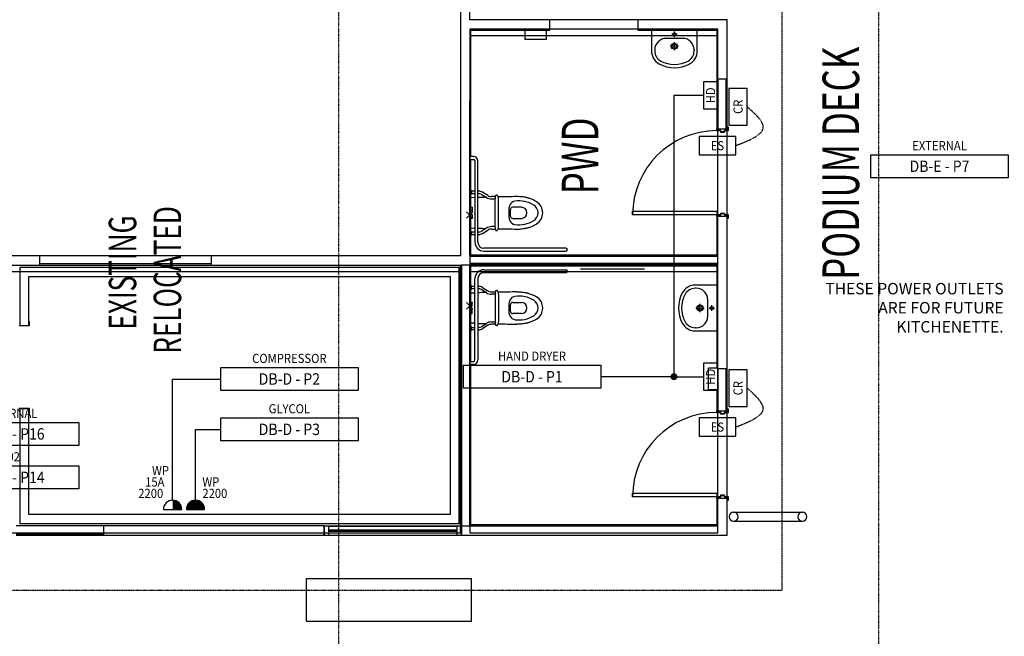
# Model space of a CAD drawing. Extents: x -14758 to 246615, y -77178 to 145296.
# Drawn here: x 60405 to 71158, y 4138 to 10877 of the extents above; entities that cross this region are included whole.
import ezdxf
from ezdxf.enums import TextEntityAlignment as Align

# ---------------------------------------------------------------- set-up
doc = ezdxf.new("R2010")
doc.units = 0
for name, pattern in [('EDG-2DOT-4', [9, 4, -1, 1, -1, 1, -1]), ('X-3040-L1-F$0$EDG-1DOT-2', [5, 2, -1.4, 0.2, -1.4]), ('X-3040-L1-F$0$EDG-DASH-3', [4.5, 3, -1.5])]:
    doc.linetypes.add(name, pattern=pattern)
for name, color, linetype in [('NOT-25TXT', 4, 'CONTINUOUS'), ('POW-CIRC', 6, 'CONTINUOUS'), ('POW-OUTLET', 6, 'CONTINUOUS'), ('POW-SKIRT', 2, 'EDG-2DOT-4'), ('SEC-EQUIP', 6, 'CONTINUOUS'), ('SYM-050', 6, 'CONTINUOUS'), ('SYM-ATT', 2, 'CONTINUOUS'), ('SYM-FILL', 133, 'CONTINUOUS'), ('SYM-TEXT', 7, 'CONTINUOUS'), ('X-3040-L1-F$0$A-DETL', 11, 'CONTINUOUS'), ('X-3040-L1-F$0$A-DETL-4', 11, 'CONTINUOUS'), ('X-3040-L1-F$0$A-DETL-GENF', 11, 'CONTINUOUS'), ('X-3040-L1-F$0$A-DOOR', 11, 'CONTINUOUS'), ('X-3040-L1-F$0$A-DOOR-FRAM', 11, 'CONTINUOUS'), ('X-3040-L1-F$0$A-DOOR-FRAM-2', 11, 'CONTINUOUS'), ('X-3040-L1-F$0$A-FLOR', 11, 'CONTINUOUS'), ('X-3040-L1-F$0$A-GENM-1', 11, 'CONTINUOUS'), ('X-3040-L1-F$0$A-GENM-6', 11, 'CONTINUOUS'), ('X-3040-L1-F$0$A-GLAZ-CURT-2', 11, 'CONTINUOUS'), ('X-3040-L1-F$0$A-GLAZ-CWMG-1', 11, 'CONTINUOUS'), ('X-3040-L1-F$0$A-GLAZ-CWMG-2', 11, 'CONTINUOUS'), ('X-3040-L1-F$0$A-WALL', 8, 'CONTINUOUS'), ('X-3040-L1-F$0$A-WALL-1', 8, 'CONTINUOUS'), ('X-3040-L1-F$0$A-WALL-2', 8, 'CONTINUOUS'), ('X-3040-L1-F$0$A-WALL-3', 8, 'CONTINUOUS'), ('X-3040-L1-F$0$A-WALL-4', 8, 'CONTINUOUS'), ('X-3040-L1-F$0$G-ANNO-TEXT', 31, 'CONTINUOUS'), ('X-3040-L1-F$0$G-ANNO-TEXT-1', 31, 'CONTINUOUS'), ('X-3040-L1-F$0$I-WALL-1', 8, 'CONTINUOUS'), ('X-3040-L1-F$0$P-SANR-FIXT', 11, 'CONTINUOUS'), ('X-3040-L1-F$0$P-SANR-FIXT-1', 11, 'CONTINUOUS'), ('X-3040-L1-F$0$P-SANR-FIXT-3', 11, 'CONTINUOUS'), ('X-3040-L1-F$0$S-BEAM-1', 11, 'CONTINUOUS'), ('X-3040-L1-F$0$S-GRID-2', 133, 'X-3040-L1-F$0$EDG-1DOT-2'), ('X-3040-L1-F$0$STAY-OVER', 31, 'X-3040-L1-F$0$EDG-DASH-3'), ('X-XREF', 7, 'CONTINUOUS')]:
    doc.layers.add(name, color=color, linetype=linetype)
doc.styles.add('EDG', font='edg.shx', dxfattribs={"width": 0.9})
doc.styles.add('X-3040-L1-F$0$EDG', font='edg.shx', dxfattribs={"width": 0.9})

# ---------------------------------------------------------------- blocks, each defined once
blk = doc.blocks.new('box-electricstrike')
at = {"layer": 'SYM-050', "color": 0, "linetype": 'ByBlock'}
blk.add_lwpolyline([(-400, -200), (400, -200), (400, 200), (-400, 200)], close=True, dxfattribs=at)
at = {"layer": 'SYM-ATT', "linetype": 'ByBlock', "style": 'EDG', "width": 0.9}
for tag, p in [('CHAN', (-200, 600)), ('MOUNT', (-200, 300))]:
    blk.add_attdef(tag, p, '', height=200, dxfattribs=at)
at = {"layer": 'SYM-ATT', "color": 255, "linetype": 'ByBlock', "style": 'EDG', "width": 0.9}
for tag, flags in [('RATING', 3), ('EQUIP', 3), ('NAME', 3), ('ID', 9)]:
    blk.add_attdef(tag, (0, 0), '', height=200, dxfattribs=dict(at, flags=flags))
at = {"layer": 'SYM-TEXT', "color": 2, "linetype": 'ByBlock', "style": 'EDG', "width": 0.9}
blk.add_attdef('TYPE', text='', height=200, dxfattribs=at).set_placement((0, 0), align=Align.MIDDLE_CENTER)
at = {"layer": 'SYM-TEXT', "color": 255, "linetype": 'ByBlock', "style": 'EDG', "width": 0.9, "flags": 3}
blk.add_attdef('TEXT', (0, 0), '', height=200, dxfattribs=at)
blk = doc.blocks.new('box-cardreader')
at = {"layer": 'SYM-050', "color": 0, "linetype": 'ByBlock'}
blk.add_lwpolyline([(-400, -200), (400, -200), (400, 200), (-400, 200)], close=True, dxfattribs=at)
at = {"layer": 'SYM-ATT', "linetype": 'ByBlock', "style": 'EDG', "width": 0.9}
for tag, p in [('CHAN', (-200, 600)), ('MOUNT', (-200, 300))]:
    blk.add_attdef(tag, p, '', height=200, dxfattribs=at)
at = {"layer": 'SYM-ATT', "color": 255, "linetype": 'ByBlock', "style": 'EDG', "width": 0.9}
for tag, flags in [('RATING', 3), ('EQUIP', 3), ('NAME', 3), ('ID', 9)]:
    blk.add_attdef(tag, (0, 0), '', height=200, dxfattribs=dict(at, flags=flags))
at = {"layer": 'SYM-TEXT', "color": 2, "linetype": 'ByBlock', "style": 'EDG', "width": 0.9}
blk.add_attdef('TYPE', text='', height=200, dxfattribs=at).set_placement((0, 0), align=Align.MIDDLE_CENTER)
at = {"layer": 'SYM-TEXT', "color": 255, "linetype": 'ByBlock', "style": 'EDG', "width": 0.9, "flags": 3}
blk.add_attdef('TEXT', (0, 0), '', height=200, dxfattribs=at)
blk = doc.blocks.new('GPO-HAND')
at = {"layer": 'SYM-050', "color": 0, "linetype": 'ByBlock'}
blk.add_lwpolyline([(-300, -150), (-300, 150), (300, 150), (300, -150)], close=True, dxfattribs=at)
at = {"layer": 'SYM-ATT', "linetype": 'ByBlock', "style": 'EDG', "width": 0.9}
for tag, p in [('MOUNT', (150, 500)), ('TYPE', (150, 200))]:
    blk.add_attdef(tag, p, '', height=200, dxfattribs=at)
at = {"layer": 'SYM-ATT', "color": 255, "linetype": 'ByBlock', "style": 'EDG', "width": 0.9}
for tag, flags in [('CHAN', 3), ('RATING', 3), ('EQUIP', 3), ('NAME', 3), ('ID', 9)]:
    blk.add_attdef(tag, (0, 0), '', height=200, dxfattribs=dict(at, flags=flags))
at = {"layer": 'SYM-TEXT', "linetype": 'ByBlock', "style": 'EDG', "width": 0.9, "flags": 8}
blk.add_attdef('TEXT', text='', height=200, dxfattribs=at).set_placement((0, 0), align=Align.MIDDLE_CENTER)
blk = doc.blocks.new('GPO-SING')
at = {"layer": 'SYM-050', "color": 0, "linetype": 'ByBlock'}
blk.add_lwpolyline([(-200, 0), (200, 0, 1)], format="xyb", close=True, dxfattribs=at)
at = {"layer": 'SYM-FILL', "color": 133, "linetype": 'ByBlock', "const_width": 200}
blk.add_lwpolyline([(100, 0, 0.414214), (0, 100, 0.414214)], format="xyb", dxfattribs=at)
at = {"layer": 'SYM-ATT', "linetype": 'ByBlock', "style": 'EDG', "width": 0.9}
for tag, p in [('EQUIP', (200, 1100)), ('TYPE', (200, 800)), ('MOUNT', (200, 500)), ('RATING', (200, 200))]:
    blk.add_attdef(tag, p, '', height=200, dxfattribs=at)
at = {"layer": 'SYM-ATT', "color": 255, "linetype": 'ByBlock', "style": 'EDG', "width": 0.9}
for tag, flags in [('CHAN', 3), ('NAME', 3), ('ID', 9)]:
    blk.add_attdef(tag, (0, 0), '', height=200, dxfattribs=dict(at, flags=flags))
at = {"layer": 'SYM-TEXT', "color": 255, "linetype": 'ByBlock', "style": 'EDG', "width": 0.9, "flags": 3}
blk.add_attdef('TEXT', (0, 0), '', height=200, dxfattribs=at)
blk = doc.blocks.new('GPO-DBL')
at = {"layer": 'SYM-050', "color": 0, "linetype": 'ByBlock'}
blk.add_lwpolyline([(-200, 0), (200, 0, 1)], format="xyb", close=True, dxfattribs=at)
at = {"layer": 'SYM-FILL', "color": 133, "linetype": 'ByBlock', "const_width": 200}
blk.add_lwpolyline([(100, 0, 1), (-100, 0, 1)], format="xyb", dxfattribs=at)
at = {"layer": 'SYM-ATT', "linetype": 'ByBlock', "style": 'EDG', "width": 0.9}
for tag, p in [('EQUIP', (200, 1100)), ('TYPE', (200, 800)), ('MOUNT', (200, 500)), ('RATING', (200, 200))]:
    blk.add_attdef(tag, p, '', height=200, dxfattribs=at)
at = {"layer": 'SYM-ATT', "color": 255, "linetype": 'ByBlock', "style": 'EDG', "width": 0.9}
for tag, flags in [('CHAN', 3), ('NAME', 3), ('ID', 9)]:
    blk.add_attdef(tag, (0, 0), '', height=200, dxfattribs=dict(at, flags=flags))
at = {"layer": 'SYM-TEXT', "color": 255, "linetype": 'ByBlock', "style": 'EDG', "width": 0.9, "flags": 3}
blk.add_attdef('TEXT', (0, 0), '', height=200, dxfattribs=at)
blk = doc.blocks.new('REF-CIRC')
at = {"layer": 'SYM-050', "color": 0, "linetype": 'ByBlock'}
blk.add_lwpolyline([(-1500, 250), (1500, 250), (1500, -250), (-1500, -250)], close=True, dxfattribs=at)
at = {"layer": 'SYM-ATT', "linetype": 'ByBlock', "style": 'EDG', "width": 0.9}
for tag, height, p in [('EQUIP', 200, (0, 450)), ('CHAN', 250, (0, 0))]:
    blk.add_attdef(tag, text='', height=height, dxfattribs=at).set_placement(p, align=Align.MIDDLE_CENTER)
at = {"layer": 'SYM-ATT', "color": 255, "linetype": 'ByBlock', "style": 'EDG', "width": 0.9}
for tag, flags in [('TYPE', 3), ('RATING', 3), ('MOUNT', 3), ('NAME', 3), ('ID', 9)]:
    blk.add_attdef(tag, (0, 0), '', height=200, dxfattribs=dict(at, flags=flags))
at = {"layer": 'SYM-TEXT', "color": 255, "linetype": 'ByBlock', "style": 'EDG', "width": 0.9, "flags": 3}
blk.add_attdef('TEXT', (0, 0), '', height=200, dxfattribs=at)
blk = doc.blocks.new('X-3040-L1-F')
at = {"layer": 'X-3040-L1-F$0$A-DETL'}
for p, q in [((5270, -65320), (5270, -68030)), ((10700, -65320), (8216, -65320)), ((8216, -65320), (8216, -68030)), ((10700, -68030), (10700, -65320)), ((5270, -68030), (8120, -68030)), ((8216, -68030), (10700, -68030))]:
    blk.add_line(p, q, dxfattribs=at)
at = {"layer": 'X-3040-L1-F$0$A-DETL-4'}
for p, q in [((5270, -54422), (5270, -65218)), ((8120, -65218), (8120, -57120)), ((5270, -65218), (8120, -65218)), ((8120, -65320), (5270, -65320)), ((8120, -68030), (8120, -65320))]:
    blk.add_line(p, q, dxfattribs=at)
at = {"layer": 'X-3040-L1-F$0$A-DETL-GENF'}
blk.add_line((8151, -67229), (8151, -66529), dxfattribs=at)
at = {"layer": 'X-3040-L1-F$0$A-DOOR'}
for p, q in [((5664, -67098), (5704, -67098)), ((5664, -68018), (5664, -67098)), ((5704, -67098), (5704, -68018)), ((8744, -67098), (8784, -67098)), ((8744, -68018), (8744, -67098)), ((8784, -67098), (8784, -68018)), ((5704, -68018), (5664, -68018)), ((8784, -68018), (8744, -68018))]:
    blk.add_line(p, q, dxfattribs=at)
for centre in [(5664, -68018), (8744, -68018)]:
    blk.add_arc(centre, 920, 0, 90, dxfattribs=at)
at = {"layer": 'X-3040-L1-F$0$A-DOOR-FRAM'}
for p, q in [((5628, -68132), (5628, -68142)), ((6620, -68142), (6620, -68132)), ((8708, -68132), (8708, -68142)), ((9700, -68142), (9700, -68132))]:
    blk.add_line(p, q, dxfattribs=at)
at = {"layer": 'X-3040-L1-F$0$A-DOOR-FRAM-2'}
for p, q in [((6630, -60400), (6630, -60510)), ((7530, -60510), (7530, -60400)), ((6580, -60510), (6580, -60505)), ((6630, -60510), (6580, -60510)), ((7580, -60510), (7530, -60510)), ((7580, -60505), (7580, -60510)), ((5664, -68018), (5645, -68018)), ((5645, -68020), (5662, -68020)), ((5662, -68020), (5662, -68061)), ((5662, -68061), (5677, -68061)), ((5664, -68059), (5664, -68018)), ((5679, -68059), (5664, -68059)), ((5677, -68061), (5677, -68101)), ((5679, -68103), (5679, -68059)), ((6584, -68059), (6569, -68059)), ((6569, -68059), (6569, -68103)), ((6571, -68101), (6571, -68061)), ((6571, -68061), (6586, -68061)), ((6603, -68018), (6584, -68018)), ((6584, -68018), (6584, -68059)), ((6586, -68061), (6586, -68020)), ((6586, -68020), (6603, -68020)), ((8744, -68018), (8725, -68018)), ((8725, -68020), (8742, -68020)), ((8742, -68020), (8742, -68061)), ((8742, -68061), (8757, -68061)), ((8744, -68059), (8744, -68018)), ((8759, -68059), (8744, -68059)), ((8757, -68061), (8757, -68101)), ((8759, -68103), (8759, -68059)), ((9664, -68059), (9649, -68059)), ((9649, -68059), (9649, -68103)), ((9651, -68101), (9651, -68061)), ((9651, -68061), (9666, -68061)), ((9683, -68018), (9664, -68018)), ((9664, -68018), (9664, -68059)), ((9666, -68061), (9666, -68020)), ((9666, -68020), (9683, -68020)), ((5626, -68132), (5626, -68144)), ((5626, -68144), (5664, -68144)), ((5628, -68142), (5628, -68132)), ((5662, -68142), (5628, -68142)), ((5677, -68101), (5662, -68101)), ((5662, -68101), (5662, -68142)), ((5664, -68144), (5664, -68103)), ((5664, -68103), (5679, -68103)), ((6569, -68103), (6584, -68103)), ((6586, -68101), (6571, -68101)), ((6584, -68103), (6584, -68144)), ((6584, -68144), (6622, -68144)), ((6586, -68142), (6586, -68101)), ((6620, -68142), (6586, -68142)), ((6620, -68132), (6620, -68142)), ((6622, -68144), (6622, -68132)), ((8706, -68132), (8706, -68144)), ((8706, -68144), (8744, -68144)), ((8708, -68142), (8708, -68132)), ((8742, -68142), (8708, -68142)), ((8757, -68101), (8742, -68101)), ((8742, -68101), (8742, -68142)), ((8744, -68144), (8744, -68103)), ((8744, -68103), (8759, -68103)), ((9649, -68103), (9664, -68103)), ((9666, -68101), (9651, -68101)), ((9664, -68103), (9664, -68144)), ((9664, -68144), (9702, -68144)), ((9666, -68142), (9666, -68101)), ((9700, -68142), (9666, -68142)), ((9700, -68132), (9700, -68142)), ((9702, -68144), (9702, -68132))]:
    blk.add_line(p, q, dxfattribs=at)
at = {"layer": 'X-3040-L1-F$0$A-FLOR'}
for p, q in [((5345, -65218), (8195, -65218)), ((10775, -67154), (10775, -66196)), ((10877, -67154), (10877, -66196)), ((5645, -68132), (5662, -68132)), ((5664, -68132), (6584, -68132)), ((6586, -68132), (6603, -68132)), ((8725, -68132), (8742, -68132)), ((8744, -68132), (9664, -68132)), ((9666, -68132), (9683, -68132))]:
    blk.add_line(p, q, dxfattribs=at)
at = {"layer": 'X-3040-L1-F$0$A-GENM-1'}
for start, end in [(90, 270), (270, 90)]:
    blk.add_arc((5445, -68202), 50, start, end, dxfattribs=at)
at = {"layer": 'X-3040-L1-F$0$A-GENM-6'}
for p, q in [((5395, -68202), (5395, -68952)), ((5495, -68202), (5495, -68952))]:
    blk.add_line(p, q, dxfattribs=at)
for start, end in [(90, 270), (270, 90)]:
    blk.add_arc((5445, -68952), 50, start, end, dxfattribs=at)
at = {"layer": 'X-3040-L1-F$0$A-GLAZ-CURT-2'}
for p, q in [((5298, -63780), (5288, -63780)), ((5288, -63780), (5288, -65180)), ((5298, -65180), (5298, -63780)), ((5288, -65180), (5298, -65180))]:
    blk.add_line(p, q, dxfattribs=at)
at = {"layer": 'X-3040-L1-F$0$A-GLAZ-CWMG-1'}
for p, q in [((5243, -63780), (5243, -65180)), ((5343, -63780), (5343, -65180))]:
    blk.add_line(p, q, dxfattribs=at)
at = {"layer": 'X-3040-L1-F$0$A-GLAZ-CWMG-2', "extrusion": (0, 0, -1)}
for p, q in [((5343, -63730), (5243, -63730)), ((5243, -63730), (5243, -63780)), ((5343, -63780), (5343, -63730)), ((5243, -63780), (5343, -63780))]:
    blk.add_line(p, q, dxfattribs=at)
at = {"layer": 'X-3040-L1-F$0$A-GLAZ-CWMG-2'}
for p, q in [((5343, -65180), (5243, -65180)), ((5243, -65180), (5243, -65230)), ((5243, -65230), (5343, -65230)), ((5343, -65230), (5343, -65180))]:
    blk.add_line(p, q, dxfattribs=at)
at = {"layer": 'X-3040-L1-F$0$A-WALL'}
for p, q in [((5255, -60367), (5255, -61325)), ((8207, -62499), (8207, -60621)), ((7110, -65323), (5348, -65323)), ((5348, -65323), (5348, -68027)), ((8198, -65323), (7142, -65323)), ((8198, -68027), (8198, -65323)), ((8291, -65320), (8201, -65320)), ((9350, -65323), (8294, -65323)), ((8294, -65323), (8294, -68027)), ((10772, -65323), (9382, -65323)), ((10772, -66196), (10772, -65323)), ((10772, -68027), (10772, -67154)), ((5348, -68027), (5645, -68027)), ((6603, -68027), (6836, -68027)), ((6836, -68030), (6603, -68030)), ((7070, -68027), (8198, -68027)), ((8201, -68030), (8291, -68030)), ((8294, -68027), (8725, -68027)), ((9683, -68027), (10772, -68027)), ((10225, -68030), (9683, -68030)), ((6603, -68120), (7063, -68120)), ((9683, -68120), (10225, -68120))]:
    blk.add_line(p, q, dxfattribs=at)
at = {"layer": 'X-3040-L1-F$0$A-WALL-1'}
for p, q in [((5345, -63730), (5345, -65230)), ((10775, -67154), (10775, -68017))]:
    blk.add_line(p, q, dxfattribs=at)
at = {"layer": 'X-3040-L1-F$0$A-WALL-2'}
for p, q in [((8195, -60284), (8195, -60621)), ((8297, -60621), (8297, -60284)), ((5243, -61325), (5243, -63730)), ((5345, -63730), (5345, -61325)), ((8195, -62499), (8195, -65230)), ((8297, -65218), (8297, -62499)), ((5243, -63730), (5345, -63730)), ((5345, -65230), (5243, -65230)), ((5243, -65230), (5243, -68132)), ((11324, -65218), (8297, -65218)), ((10877, -65320), (13013, -65320)), ((10877, -66196), (10877, -65320)), ((10775, -66196), (10877, -66196)), ((10877, -67154), (10775, -67154)), ((10877, -68132), (10877, -67154)), ((5645, -68132), (5645, -68030)), ((8725, -68132), (8725, -68030)), ((5243, -68132), (5645, -68132)), ((7063, -68132), (8725, -68132)), ((10225, -68132), (10877, -68132))]:
    blk.add_line(p, q, dxfattribs=at)
at = {"layer": 'X-3040-L1-F$0$A-WALL-3'}
for p, q in [((8297, -60621), (8195, -60621)), ((5243, -61325), (5345, -61325)), ((8195, -62499), (8297, -62499)), ((10775, -66196), (10775, -65320)), ((7063, -68132), (7063, -68030)), ((10225, -68132), (10225, -68030))]:
    blk.add_line(p, q, dxfattribs=at)
at = {"layer": 'X-3040-L1-F$0$A-WALL-4'}
for p, q in [((5243, -60367), (5243, -61325)), ((5345, -61325), (5345, -60367)), ((5370, -60405), (5370, -65205)), ((6625, -60405), (5370, -60405)), ((6625, -60505), (6625, -60405)), ((8170, -60405), (7535, -60405)), ((7535, -60405), (7535, -60505)), ((8170, -65205), (8170, -60405)), ((5470, -65105), (5470, -60505)), ((5470, -60505), (6625, -60505)), ((7535, -60505), (8070, -60505)), ((8070, -60505), (8070, -65105)), ((8195, -60621), (8195, -62499)), ((8297, -62499), (8297, -60621)), ((8070, -65105), (5470, -65105)), ((5370, -65205), (8170, -65205)), ((5345, -65320), (5345, -68030)), ((5358, -65333), (7110, -65333)), ((5358, -68017), (5358, -65333)), ((7142, -65333), (8188, -65333)), ((8188, -65333), (8188, -68017)), ((8201, -65320), (8195, -65320)), ((8201, -66196), (8201, -65320)), ((9350, -65320), (8291, -65320)), ((8291, -65320), (8291, -66196)), ((8304, -65333), (9350, -65333)), ((8304, -68017), (8304, -65333)), ((10775, -65320), (9382, -65320)), ((9382, -65333), (10762, -65333)), ((10762, -65333), (10762, -65923)), ((10762, -66157), (10762, -66196)), ((10762, -66196), (10775, -66196)), ((10762, -67154), (10762, -68017)), ((10775, -67154), (10762, -67154)), ((5345, -68030), (5645, -68030)), ((5645, -68017), (5358, -68017)), ((5645, -68030), (5645, -68017)), ((6603, -68017), (6603, -68132)), ((6836, -68017), (6603, -68017)), ((8188, -68017), (7070, -68017)), ((7070, -68030), (8201, -68030)), ((8291, -68030), (8725, -68030)), ((8725, -68017), (8304, -68017)), ((8725, -68030), (8725, -68017)), ((9683, -68017), (9683, -68132)), ((10762, -68017), (9683, -68017)), ((10225, -68030), (10775, -68030)), ((10775, -68030), (10775, -68017)), ((6603, -68132), (7063, -68132)), ((9683, -68132), (10225, -68132))]:
    blk.add_line(p, q, dxfattribs=at)
at = {"layer": 'X-3040-L1-F$0$I-WALL-1'}
for p, q in [((8195, -65230), (5345, -65230)), ((5345, -65230), (5345, -65320)), ((8195, -65320), (8195, -65230)), ((5345, -65320), (7110, -65320)), ((7142, -65320), (8195, -65320)), ((8201, -66196), (8201, -68030)), ((8291, -68030), (8291, -66196))]:
    blk.add_line(p, q, dxfattribs=at)
at = {"layer": 'X-3040-L1-F$0$P-SANR-FIXT'}
for p, q in [((7110, -65320), (7142, -65320)), ((7110, -65361), (7110, -65320)), ((7142, -65320), (7142, -65361)), ((9382, -65320), (9350, -65320)), ((9350, -65320), (9350, -65361)), ((9382, -65361), (9382, -65320)), ((7158, -65377), (8048, -65377)), ((8048, -65409), (7158, -65409)), ((8112, -66370), (8112, -65473)), ((8144, -65473), (8144, -66370)), ((8348, -65473), (8348, -66370)), ((8380, -66370), (8380, -65473)), ((9334, -65377), (8444, -65377)), ((8444, -65409), (9334, -65409)), ((10661, -66157), (10661, -65923)), ((10762, -65923), (10661, -65923)), ((10762, -65923), (10762, -66157)), ((10661, -66157), (10762, -66157)), ((10762, -67305), (10535, -67305)), ((10547, -67340), (10535, -67340)), ((10587, -67600), (10587, -67510)), ((10672, -67645), (10672, -67465)), ((10717, -67585), (10717, -67525)), ((10542, -67555), (10632, -67555)), ((10687, -67555), (10747, -67555)), ((7476, -67782), (7476, -68017)), ((7511, -67794), (7511, -67782)), ((7681, -67834), (7771, -67834)), ((7726, -67789), (7726, -67879)), ((7941, -67794), (7941, -67782)), ((7976, -68017), (7976, -67782)), ((10547, -67770), (10535, -67770)), ((10535, -67805), (10762, -67805)), ((6836, -67929), (7070, -67929)), ((6836, -67929), (6836, -68030)), ((7070, -68030), (7070, -67929)), ((7636, -67919), (7816, -67919)), ((7726, -67934), (7726, -67994)), ((7070, -68030), (6836, -68030)), ((7696, -67964), (7756, -67964))]:
    blk.add_line(p, q, dxfattribs=at)
for centre, radius in [((10587, -67555), 33), ((10587, -67555), 25), ((10717, -67555), 17), ((7726, -67834), 33), ((7726, -67834), 25), ((7726, -67964), 17)]:
    blk.add_circle(centre, radius, dxfattribs=at)
for centre, radius, start, end in [((7158, -65361), 48, 180, 270), ((7158, -65361), 16, 180, 270), ((9334, -65361), 48, 270, 0), ((9334, -65361), 16, 270, 0), ((8048, -65473), 96, 0, 90), ((8048, -65473), 64, 0, 90), ((8444, -65473), 96, 90, 180), ((8444, -65473), 64, 90, 180), ((8128, -66370), 16, 180, 0), ((8364, -66370), 16, 180, 0), ((10535, -67465), 160, 90, 151.4948), ((10701, -67555), 349, 151.4948, 208.5052), ((10701, -67555), 314, 151.4948, 208.5052), ((10535, -67465), 125, 90, 151.4948), ((10547, -67465), 125, 0, 90), ((7726, -67948), 349, 61.4948, 118.5052), ((7636, -67782), 160, 118.5052, 180), ((7636, -67782), 125, 118.5052, 180), ((7726, -67948), 314, 61.4948, 118.5052), ((7816, -67782), 125, 0, 61.4948), ((7816, -67782), 160, 0, 61.4948), ((10535, -67645), 160, 208.5052, 270), ((10535, -67645), 125, 208.5052, 270), ((10547, -67645), 125, 270, 0), ((7636, -67794), 125, 180, 270), ((7816, -67794), 125, 270, 0)]:
    blk.add_arc(centre, radius, start, end, dxfattribs=at)
at = {"layer": 'X-3040-L1-F$0$P-SANR-FIXT-1'}
for p, q in [((7488, -65338), (7483, -65338)), ((7488, -65377), (7488, -65338)), ((7488, -65338), (7514, -65338)), ((7514, -65338), (7514, -65377)), ((7519, -65338), (7514, -65338)), ((7559, -65377), (7560, -65333)), ((7665, -65333), (7665, -65345)), ((7665, -65345), (7707, -65345)), ((7707, -65345), (7707, -65333)), ((7745, -65333), (7745, -65345)), ((7745, -65345), (7787, -65345)), ((7787, -65345), (7787, -65333)), ((7891, -65333), (7892, -65377)), ((7937, -65338), (7932, -65338)), ((7937, -65377), (7937, -65338)), ((7937, -65338), (7963, -65338)), ((7963, -65338), (7963, -65377)), ((7968, -65338), (7963, -65338)), ((8524, -65338), (8529, -65338)), ((8529, -65338), (8529, -65377)), ((8555, -65338), (8529, -65338)), ((8555, -65377), (8555, -65338)), ((8555, -65338), (8560, -65338)), ((8601, -65333), (8600, -65377)), ((8705, -65345), (8705, -65333)), ((8747, -65345), (8705, -65345)), ((8747, -65333), (8747, -65345)), ((8785, -65345), (8785, -65333)), ((8827, -65345), (8785, -65345)), ((8827, -65333), (8827, -65345)), ((8933, -65377), (8931, -65333)), ((8973, -65338), (8978, -65338)), ((8978, -65338), (8978, -65377)), ((9003, -65338), (8978, -65338)), ((9003, -65377), (9003, -65338)), ((9003, -65338), (9008, -65338)), ((7488, -65418), (7488, -65409)), ((7537, -65516), (7500, -65458)), ((7537, -65516), (7500, -65458)), ((7514, -65409), (7514, -65418)), ((7522, -65445), (7556, -65498)), ((7522, -65445), (7558, -65502)), ((7893, -65502), (7929, -65445)), ((7895, -65498), (7929, -65445)), ((7951, -65458), (7915, -65516)), ((7951, -65458), (7915, -65516)), ((7937, -65418), (7937, -65409)), ((7963, -65409), (7963, -65418)), ((8529, -65409), (8529, -65418)), ((8541, -65458), (8577, -65516)), ((8541, -65458), (8577, -65516)), ((8555, -65418), (8555, -65409)), ((8597, -65498), (8562, -65445)), ((8599, -65502), (8562, -65445)), ((8970, -65445), (8934, -65502)), ((8970, -65445), (8936, -65498)), ((8955, -65516), (8992, -65458)), ((8955, -65516), (8992, -65458)), ((8978, -65409), (8978, -65418)), ((9003, -65418), (9003, -65409)), ((7548, -65599), (7548, -65556)), ((7548, -65599), (7548, -65556)), ((7574, -65556), (7574, -65598)), ((7877, -65598), (7877, -65556)), ((7903, -65556), (7903, -65599)), ((7903, -65556), (7903, -65599)), ((8589, -65556), (8589, -65599)), ((8589, -65556), (8589, -65599)), ((8615, -65598), (8615, -65556)), ((8918, -65556), (8918, -65598)), ((8943, -65599), (8943, -65556)), ((8943, -65599), (8943, -65556)), ((7534, -65617), (7534, -65606)), ((7879, -65598), (7573, -65598)), ((7604, -65633), (7575, -65633)), ((7847, -65633), (7604, -65633)), ((7876, -65633), (7847, -65633)), ((7917, -65606), (7917, -65617)), ((8574, -65606), (8574, -65617)), ((8613, -65598), (8919, -65598)), ((8616, -65633), (8645, -65633)), ((8645, -65633), (8888, -65633)), ((8888, -65633), (8917, -65633)), ((8958, -65617), (8958, -65606)), ((7665, -65884), (7665, -65790)), ((7787, -65790), (7787, -65884)), ((8705, -65790), (8705, -65884)), ((8827, -65884), (8827, -65790))]:
    blk.add_line(p, q, dxfattribs=at)
for centre, radius, start, end in [((7483, -65334), 4, 180, 270), ((7519, -65334), 4, 270, 0), ((7932, -65334), 4, 180, 270), ((7968, -65334), 4, 270, 0), ((8524, -65334), 4, 180, 270), ((8560, -65334), 4, 270, 0), ((8973, -65334), 4, 180, 270), ((9008, -65334), 4, 270, 0), ((7563, -65418), 75, 180, 212.5182), ((7563, -65418), 49.3, 180, 212.5182), ((54270, -66683), 46729, 178.4378, 178.5471), ((-38819, -66683), 46729, 1.4529, 1.5622), ((7888, -65418), 49.3, 327.4818, 0), ((7888, -65418), 75, 327.4818, 0), ((8604, -65418), 75, 180, 212.5182), ((8604, -65418), 49.3, 180, 212.5182), ((55310, -66683), 46729, 178.4378, 178.5471), ((-37778, -66683), 46729, 1.4529, 1.5622), ((8928, -65418), 49.3, 327.4818, 0), ((8928, -65418), 75, 327.4818, 0), ((7473, -65556), 75, 0, 32.5182), ((7473, -65556), 75, 0, 32.5182), ((7473, -65556), 101, 0, 32.5182), ((7978, -65556), 101, 147.4818, 180), ((7978, -65556), 75, 147.4818, 180), ((7978, -65556), 75, 147.4818, 180), ((8514, -65556), 75, 0, 32.5182), ((8514, -65556), 75, 0, 32.5182), ((8514, -65556), 101, 0, 32.5182), ((9018, -65556), 101, 147.4818, 180), ((9018, -65556), 75, 147.4818, 180), ((9018, -65556), 75, 147.4818, 180), ((7537, -65606), 3.38, 123.0181, 180), ((7538, -65617), 3.93, 180, 233.8803), ((7538, -65617), 3.93, 180, 233.8803), ((7543, -65614), 13.8, 101.3773, 123.0181), ((7540, -65620), 4.79, 183.3518, 234.8498), ((7540, -65620), 4.79, 183.3518, 234.8498), ((7563, -65587), 44.2, 234.8498, 254.737), ((7563, -65587), 44.2, 234.8498, 254.737), ((7598, -65886), 291, 99.7344, 101.3773), ((7573, -65838), 240, 90, 95.8569), ((54270, -66683), 46729, 178.7093, 178.9583), ((7575, -65543), 90.2, 254.737, 255.7277), ((7575, -65543), 90.2, 254.737, 270), ((7876, -65543), 90.2, 270, 285.263), ((7879, -65838), 240, 84.1431, 90), ((-38819, -66683), 46729, 1.0417, 1.2907), ((7876, -65543), 90.2, 284.2723, 285.263), ((7888, -65587), 44.2, 285.263, 305.1502), ((7888, -65587), 44.2, 285.263, 305.1502), ((7854, -65886), 291, 78.6227, 80.2656), ((7908, -65614), 13.8, 56.9819, 78.6227), ((7911, -65620), 4.79, 305.1502, 356.6482), ((7911, -65620), 4.79, 305.1502, 356.6482), ((7914, -65606), 3.38, 0, 56.9819), ((7913, -65617), 3.93, 306.1197, 0), ((7913, -65617), 3.93, 306.1197, 0), ((8578, -65606), 3.38, 123.0181, 180), ((8578, -65617), 3.93, 180, 233.8803), ((8578, -65617), 3.93, 180, 233.8803), ((8583, -65614), 13.8, 101.3773, 123.0181), ((8581, -65620), 4.79, 183.3518, 234.8498), ((8581, -65620), 4.79, 183.3518, 234.8498), ((8604, -65587), 44.2, 234.8498, 254.737), ((8604, -65587), 44.2, 234.8498, 254.737), ((8638, -65886), 291, 99.7344, 101.3773), ((8613, -65838), 240, 90, 95.8569), ((55310, -66683), 46729, 178.7093, 178.9583), ((8616, -65543), 90.2, 254.737, 255.7277), ((8616, -65543), 90.2, 254.737, 270), ((8917, -65543), 90.2, 270, 285.263), ((8919, -65838), 240, 84.1431, 90), ((-37778, -66683), 46729, 1.0417, 1.2907), ((8917, -65543), 90.2, 284.2723, 285.263), ((8929, -65587), 44.2, 285.263, 305.1502), ((8929, -65587), 44.2, 285.263, 305.1502), ((8894, -65886), 291, 78.6227, 80.2656), ((8949, -65614), 13.8, 56.9819, 78.6227), ((8952, -65620), 4.79, 305.1502, 356.6482), ((8952, -65620), 4.79, 305.1502, 356.6482), ((8955, -65606), 3.38, 0, 56.9819), ((8954, -65617), 3.93, 306.1197, 0), ((8954, -65617), 3.93, 306.1197, 0), ((7668, -65823), 70, 113.8971, 172.2052), ((7702, -65901), 156, 95.6756, 113.8971), ((7690, -65790), 25, 99.0919, 180), ((7726, -66014), 253, 94.9745, 99.0919), ((7726, -66135), 390, 84.3244, 95.6756), ((7726, -66014), 253, 90, 94.9745), ((7726, -66014), 253, 85.0255, 90), ((7726, -66014), 253, 80.9081, 85.0255), ((7749, -65901), 156, 66.1029, 84.3244), ((7762, -65790), 25, 0, 80.9081), ((7784, -65823), 70, 7.7948, 66.1029), ((8708, -65823), 70, 113.8971, 172.2052), ((8743, -65901), 156, 95.6756, 113.8971), ((8730, -65790), 25, 99.0919, 180), ((8766, -66014), 253, 94.9745, 99.0919), ((8766, -66135), 390, 84.3244, 95.6756), ((8766, -66014), 253, 90, 94.9745), ((8766, -66014), 253, 85.0255, 90), ((8766, -66014), 253, 80.9081, 85.0255), ((8789, -65901), 156, 66.1029, 84.3244), ((8802, -65790), 25, 0, 80.9081), ((8824, -65823), 70, 7.7948, 66.1029), ((7910, -65856), 315, 172.2052, 211.2604), ((7726, -65884), 61, 180, 270), ((7726, -65884), 61, 270, 0), ((7541, -65856), 315, 328.7396, 7.7948), ((8951, -65856), 315, 172.2052, 211.2604), ((8766, -65884), 61, 180, 270), ((8766, -65884), 61, 270, 0), ((8582, -65856), 315, 328.7396, 7.7948), ((7726, -65968), 98.9, 211.2604, 328.7396), ((8766, -65968), 98.9, 211.2604, 328.7396), ((7726, -65974), 143, 211.7837, 328.2163), ((8766, -65974), 143, 211.7837, 328.2163)]:
    blk.add_arc(centre, radius, start, end, dxfattribs=at)
for points, knots in [([(7604, -66049), (7599, -66041), (7590, -66024), (7578, -65999), (7570, -65977), (7564, -65959), (7561, -65945), (7558, -65932), (7554, -65913), (7551, -65890), (7549, -65862), (7548, -65843), (7549, -65833)], [-1, -1, -1, -1, -0.875, -0.75, -0.625, -0.5625, -0.5, -0.4375, -0.375, -0.25, -0.125, 0, 0, 0, 0]), ([(7903, -65833), (7903, -65843), (7903, -65862), (7900, -65890), (7897, -65913), (7894, -65932), (7891, -65945), (7887, -65959), (7881, -65977), (7873, -65999), (7862, -66024), (7852, -66041), (7848, -66049)], [-1, -1, -1, -1, -0.875, -0.75, -0.625, -0.5625, -0.5, -0.4375, -0.375, -0.25, -0.125, 0, 0, 0, 0]), ([(8589, -65833), (8589, -65843), (8589, -65862), (8591, -65890), (8595, -65913), (8598, -65932), (8601, -65945), (8605, -65959), (8610, -65977), (8618, -65999), (8630, -66024), (8639, -66041), (8644, -66049)], [0, 0, 0, 0, 0.125, 0.25, 0.375, 0.4375, 0.5, 0.5625, 0.625, 0.75, 0.875, 1, 1, 1, 1]), ([(8888, -66049), (8893, -66041), (8902, -66024), (8914, -65999), (8922, -65977), (8928, -65959), (8931, -65945), (8934, -65932), (8938, -65913), (8941, -65890), (8943, -65862), (8943, -65843), (8943, -65833)], [0, 0, 0, 0, 0.125, 0.25, 0.375, 0.4375, 0.5, 0.5625, 0.625, 0.75, 0.875, 1, 1, 1, 1])]:
    blk.add_open_spline(points, degree=3, knots=knots, dxfattribs=at)
at = {"layer": 'X-3040-L1-F$0$P-SANR-FIXT-3'}
for p, q in [((8201, -65320), (6501, -65320)), ((7715, -65355), (7786, -65285)), ((7786, -65355), (7715, -65285)), ((8201, -67420), (8201, -65320)), ((8291, -65320), (9991, -65320)), ((8291, -67420), (8291, -65320)), ((8777, -65355), (8706, -65285)), ((8706, -65355), (8777, -65285))]:
    blk.add_line(p, q, dxfattribs=at)
at = {"layer": 'X-3040-L1-F$0$S-BEAM-1'}
for p, q in [((4305, -63538), (4770, -63538)), ((4305, -63538), (4305, -65338)), ((4770, -63538), (4770, -65338)), ((4305, -65338), (4770, -65338))]:
    blk.add_line(p, q, dxfattribs=at)
at = {"layer": 'X-3040-L1-F$0$S-GRID-2'}
for p, q in [((20708, -63885), (-1145, -63885)), ((20708, -69785), (-1145, -69785))]:
    blk.add_line(p, q, dxfattribs=at)
at = {"layer": 'X-3040-L1-F$0$STAY-OVER'}
for p, q in [((4643, -53720), (4643, -68732)), ((4643, -68732), (11507, -68732))]:
    blk.add_line(p, q, dxfattribs=at)
at = {"layer": 'X-3040-L1-F$0$G-ANNO-TEXT', "style": 'X-3040-L1-F$0$EDG', "width": 0.7}
for s, p in [('EXISTING', (7490, -61678)), ('RELOCATED', (7226, -62168))]:
    blk.add_text(s, height=300, rotation=360, dxfattribs=at).set_placement(p)
at = {"layer": 'X-3040-L1-F$0$G-ANNO-TEXT-1', "style": 'X-3040-L1-F$0$EDG', "width": 0.7}
blk.add_text('PWD', height=400, rotation=360, dxfattribs=at).set_placement((8968, -66725))
blk.add_text('PODIUM DECK', height=400, dxfattribs=at).set_placement((8033, -69572))

msp = doc.modelspace()

# ---------------------------------------------------------------- linework, layer by layer
at = {"layer": 'POW-CIRC'}
for points in [[(67875, 10050), (67550, 10050), (67550, 6975), (67875, 6975)], [(62075, 5625), (62075, 6950), (62600, 6950)], [(67550, 6975), (66750, 6975)], [(62325, 5625), (62325, 6400), (62600, 6400)]]:
    msp.add_lwpolyline(points, dxfattribs=at)
at = {"layer": 'POW-CIRC', "const_width": 37.5}
msp.add_lwpolyline([(67531, 6975, 1), (67569, 6975, 1)], format="xyb", close=True, dxfattribs=at)
at = {"layer": 'POW-SKIRT'}
for points in [[(68225, 9500), (68525, 9700), (68350, 9925)], [(68225, 6425), (68525, 6625), (68350, 6850)]]:
    msp.add_spline(points, degree=3, dxfattribs=at)

# ---------------------------------------------------------------- block references
at = {"layer": 'POW-CIRC', "xscale": 0.5, "yscale": 0.5, "zscale": 0.5}
for p, values in [((70450, 9275), {'CHAN': 'DB-E - P7', 'EQUIP': 'EXTERNAL'}), ((63350, 6950), {'CHAN': 'DB-D - P2', 'EQUIP': 'COMPRESSOR'}), ((66000, 6975), {'CHAN': 'DB-D - P1', 'EQUIP': 'HAND DRYER'}), ((63350, 6400), {'CHAN': 'DB-D - P3', 'EQUIP': 'GLYCOL'}), ((60300, 6350), {'CHAN': 'DB-D - P16', 'EQUIP': 'EXTERNAL'}), ((60300, 5875), {'CHAN': 'DB-D - P14', 'EQUIP': 'C02'})]:
    msp.add_blockref('REF-CIRC', p, dxfattribs=at).add_auto_attribs(values)
at = {"layer": 'POW-OUTLET'}
ref = msp.add_blockref('GPO-HAND', (67950, 10050), dxfattribs=dict(at, xscale=0.5, yscale=0.5, zscale=0.5, rotation=90))
ref.add_attrib('TEXT', 'HD', dxfattribs={"layer": 'SYM-TEXT', "linetype": 'ByBlock', "height": 100, "rotation": 90, "style": 'EDG', "width": 0.9}).set_placement((67950, 10050), align=Align.MIDDLE_CENTER)
ref = msp.add_blockref('GPO-HAND', (67950, 6975), dxfattribs=dict(at, xscale=0.5, yscale=0.5, zscale=0.5, rotation=90))
ref.add_attrib('TEXT', 'HD', dxfattribs={"layer": 'SYM-TEXT', "linetype": 'ByBlock', "height": 100, "rotation": 90, "style": 'EDG', "width": 0.9}).set_placement((67950, 6975), align=Align.MIDDLE_CENTER)
ref = msp.add_blockref('GPO-SING', (62075, 5525), dxfattribs=dict(at, xscale=0.5, yscale=0.5, zscale=0.5))
ref.add_attrib('TYPE', 'WP', (61850, 5900), dxfattribs={"layer": 'SYM-ATT', "linetype": 'ByBlock', "height": 100, "style": 'EDG', "width": 0.9})
ref.add_attrib('RATING', '15A', (61775, 5775), dxfattribs={"layer": 'SYM-ATT', "linetype": 'ByBlock', "height": 100, "style": 'EDG', "width": 0.9})
ref.add_attrib('MOUNT', '2200', (61700, 5650), dxfattribs={"layer": 'SYM-ATT', "linetype": 'ByBlock', "height": 100, "style": 'EDG', "width": 0.9})
ref = msp.add_blockref('GPO-DBL', (62325, 5525), dxfattribs=dict(at, xscale=0.5, yscale=0.5, zscale=0.5))
ref.add_attrib('TYPE', 'WP', (62400, 5775), dxfattribs={"layer": 'SYM-ATT', "linetype": 'ByBlock', "height": 100, "style": 'EDG', "width": 0.9})
ref.add_attrib('MOUNT', '2200', (62400, 5650), dxfattribs={"layer": 'SYM-ATT', "linetype": 'ByBlock', "height": 100, "style": 'EDG', "width": 0.9})
at = {"layer": 'SEC-EQUIP', "color": 6, "xscale": 0.5, "yscale": 0.5, "zscale": 0.5, "rotation": 90}
for p in [(68250, 9925), (68250, 6850)]:
    msp.add_blockref('box-cardreader', p, dxfattribs=at).add_auto_attribs({'TYPE': 'CR'})
at = {"layer": 'SEC-EQUIP', "color": 6, "xscale": 0.5, "yscale": 0.5, "zscale": 0.5}
for p in [(68025, 9500), (68025, 6425)]:
    msp.add_blockref('box-electricstrike', p, dxfattribs=at).add_auto_attribs({'TYPE': 'ES'})
at = {"layer": 'X-XREF', "rotation": 90}
msp.add_blockref('X-3040-L1-F', (0, 0), dxfattribs=at)

# ---------------------------------------------------------------- texts
at = {"layer": 'NOT-25TXT', "insert": (71150, 8000), "char_height": 125, "attachment_point": 3, "style": 'EDG'}
msp.add_mtext_dynamic_manual_height_columns('THESE POWER OUTLETS ARE FOR FUTURE KITCHENETTE.', width=2050, gutter_width=625, heights=[0], dxfattribs=at)

doc.saveas('drawing.dxf')
